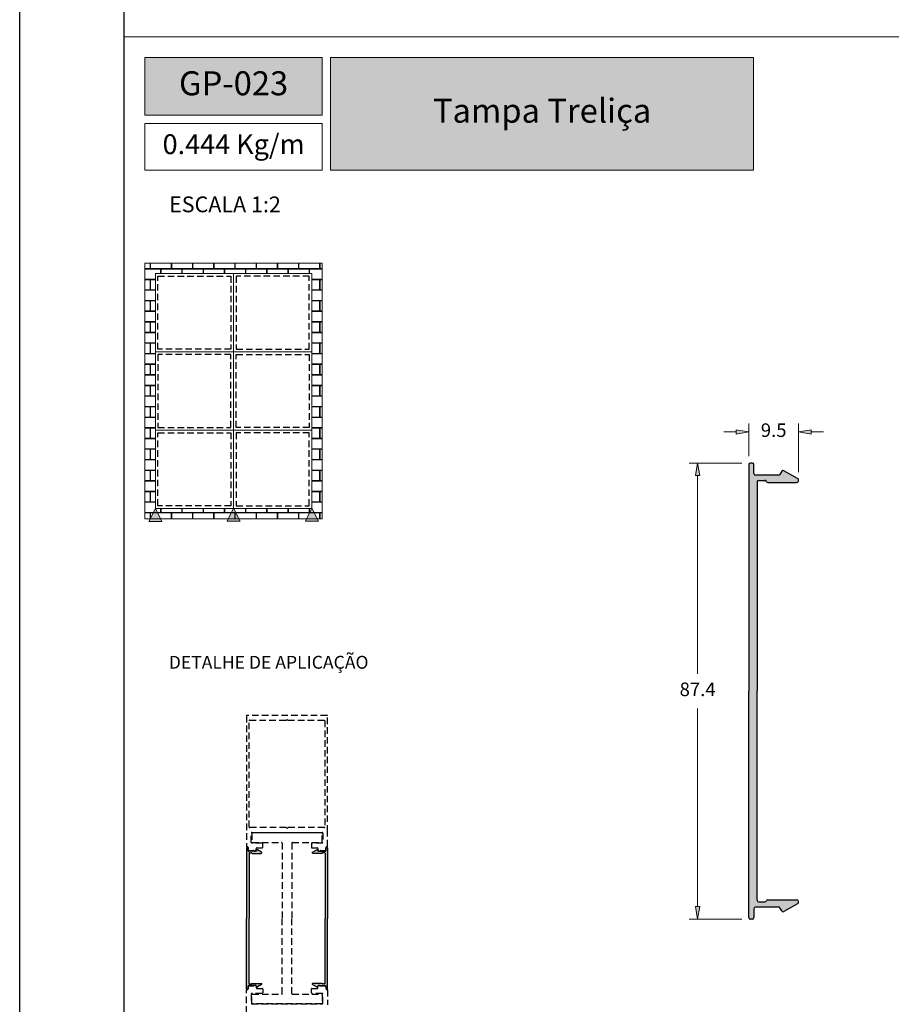
# Model space of a CAD drawing. Units: millimetres. Extents: x 1470 to 6840, y 203 to 797.
# Drawn here: x 2370 to 2537, y 307 to 496 of the extents above; entities that cross this region are included whole.
import ezdxf

# ---------------------------------------------------------------- set-up
doc = ezdxf.new("R2010")
doc.units = ezdxf.units.MM
doc.linetypes.add('HIDDEN', pattern=[0.375, 0.25, -0.125])
for name, color, linetype in [('Camada 1', 7, 'Continuous'), ('Layer 1', 7, 'Continuous'), ('Layout 2 - Gride', 253, 'Continuous')]:
    doc.layers.add(name, color=color, linetype=linetype)
doc.layers.add('Cotas-Perfil', color=7, linetype='Continuous', lineweight=0)
doc.layers.add('Layout', color=7, linetype='Continuous', true_color=0xffffff)
doc.styles.add('MtX_Titillium_Web_1_2', font='txt')
doc.styles.add('Perfil-01', font='txt')

msp = doc.modelspace()

# ---------------------------------------------------------------- hatches: boundary and pattern name
at = {"linetype": 'Continuous', "lineweight": 0, "true_color": 0x00519a}
h = msp.add_hatch(color=154, dxfattribs=at)
h.paths.add_polyline_path([(2510.43, 466.84), (2510.43, 488.38), (2429.4, 488.38), (2429.4, 466.84)])
h.paths.add_polyline_path([(2393.8, 488.38), (2393.8, 477.34), (2427.8, 477.34), (2427.8, 488.38)])
at = {"linetype": 'Continuous', "lineweight": 0, "true_color": 0x00519a, "extrusion": (0, 0, -1)}
for points in [[(-2397.05, 399.49), (-2395.8, 401.99), (-2394.55, 399.49)], [(-2412.05, 399.54), (-2410.8, 402.04), (-2409.55, 399.54)], [(-2427.05, 399.54), (-2425.8, 402.04), (-2424.55, 399.54)]]:
    msp.add_hatch(color=154, dxfattribs=at).paths.add_polyline_path(points)
at = {"linetype": 'Continuous'}
msp.add_hatch(color=8, dxfattribs=at).paths.add_polyline_path([(2413.25, 323.41), (2413.25, 309.9, 0.414214), (2413.35, 309.81), (2413.47, 309.81, 0.414214), (2413.57, 309.9), (2413.57, 310.43, -0.414214), (2413.66, 310.53), (2415.04, 310.53, -0.267939), (2415.12, 310.48), (2415.22, 310.3, 0.414197), (2415.35, 310.26), (2416.16, 310.73, 0.767344), (2416.1, 310.96), (2414.4, 310.96, 0.317837), (2414.31, 310.9, -0.317837), (2414.22, 310.84), (2413.85, 310.84, -0.414214), (2413.75, 310.93), (2413.75, 323.41), (2413.75, 335.89, -0.414214), (2413.85, 335.98), (2414.22, 335.98, -0.317837), (2414.31, 335.92, 0.317837), (2414.4, 335.86), (2416.1, 335.86, 0.767344), (2416.16, 336.09), (2415.35, 336.56, 0.414197), (2415.22, 336.52), (2415.12, 336.34, -0.267939), (2415.04, 336.29), (2413.66, 336.29, -0.414214), (2413.57, 336.38), (2413.57, 336.92, 0.414214), (2413.47, 337.01), (2413.35, 337.01, 0.414214), (2413.25, 336.92)])
at = {"linetype": 'Continuous', "extrusion": (0, 0, -1)}
msp.add_hatch(color=8, dxfattribs=at).paths.add_polyline_path([(-2428.82, 323.41), (-2428.82, 309.9, 0.414214), (-2428.72, 309.81), (-2428.6, 309.81, 0.414214), (-2428.51, 309.9), (-2428.51, 310.43, -0.414214), (-2428.41, 310.53), (-2427.03, 310.53, -0.267939), (-2426.95, 310.48), (-2426.85, 310.3, 0.414197), (-2426.72, 310.26), (-2425.91, 310.73, 0.767344), (-2425.97, 310.96), (-2427.68, 310.96, 0.317837), (-2427.76, 310.9, -0.317837), (-2427.85, 310.84), (-2428.22, 310.84, -0.414214), (-2428.32, 310.93), (-2428.32, 323.41), (-2428.32, 335.89, -0.414214), (-2428.22, 335.98), (-2427.85, 335.98, -0.317837), (-2427.76, 335.92, 0.317837), (-2427.68, 335.86), (-2425.97, 335.86, 0.767344), (-2425.91, 336.09), (-2426.72, 336.56, 0.414197), (-2426.85, 336.52), (-2426.95, 336.34, -0.267939), (-2427.03, 336.29), (-2428.41, 336.29, -0.414214), (-2428.51, 336.38), (-2428.51, 336.92, 0.414214), (-2428.6, 337.01), (-2428.72, 337.01, 0.414214), (-2428.82, 336.92)])
at = {"layer": 'Camada 1', "linetype": 'Continuous', "extrusion": (0, 0, -1)}
msp.add_hatch(color=7, dxfattribs=at).paths.add_polyline_path([(-2511.13, 407.06, 0.414214), (-2511.43, 407.36), (-2512.63, 407.36, 0.317837), (-2512.91, 407.16, -0.317837), (-2513.19, 406.96), (-2518.67, 406.96, -0.767344), (-2518.87, 407.71), (-2516.26, 409.21, -0.414197), (-2515.85, 409.1), (-2515.51, 408.51, 0.267939), (-2515.25, 408.36), (-2510.83, 408.36, 0.414214), (-2510.53, 408.66), (-2510.53, 410.38, -0.414214), (-2510.23, 410.68), (-2509.83, 410.68, -0.414214), (-2509.53, 410.38), (-2509.53, 366.97), (-2509.53, 323.56, -0.414214), (-2509.83, 323.26), (-2510.23, 323.26, -0.414214), (-2510.53, 323.56), (-2510.53, 325.27, 0.414214), (-2510.83, 325.57), (-2515.25, 325.57, 0.267939), (-2515.51, 325.42), (-2515.85, 324.83, -0.414197), (-2516.26, 324.72), (-2518.87, 326.23, -0.767344), (-2518.67, 326.97), (-2513.19, 326.97, -0.317837), (-2512.91, 326.77, 0.317837), (-2512.63, 326.57), (-2511.43, 326.57, 0.414214), (-2511.13, 326.87), (-2511.13, 366.97)])

# ---------------------------------------------------------------- linework, layer by layer
at = {"color": 154, "lineweight": 0, "true_color": 0x00519a}
for p, q in [((2389.8, 492.38), (2769.8, 492.38)), ((2393.8, 488.38), (2427.8, 488.38)), ((2393.8, 477.34), (2393.8, 488.38)), ((2427.8, 488.38), (2427.8, 477.34)), ((2429.4, 488.38), (2510.43, 488.38)), ((2429.4, 466.84), (2429.4, 488.38)), ((2510.43, 488.38), (2510.43, 466.84)), ((2427.8, 477.34), (2393.8, 477.34)), ((2393.8, 475.74), (2427.8, 475.74)), ((2393.8, 466.84), (2393.8, 475.74)), ((2427.8, 475.74), (2427.8, 466.84)), ((2427.8, 466.84), (2393.8, 466.84)), ((2510.43, 466.84), (2429.4, 466.84)), ((2395.8, 401.99), (2394.55, 399.49)), ((2397.05, 399.49), (2395.8, 401.99)), ((2410.8, 402.04), (2409.55, 399.54)), ((2412.05, 399.54), (2410.8, 402.04)), ((2425.8, 402.04), (2424.55, 399.54)), ((2427.05, 399.54), (2425.8, 402.04)), ((2394.55, 399.49), (2397.05, 399.49)), ((2409.55, 399.54), (2412.05, 399.54)), ((2424.55, 399.54), (2427.05, 399.54))]:
    msp.add_line(p, q, dxfattribs=at)
at = {"color": 251, "lineweight": 0, "true_color": 0x636466}
for p, q in [((2393.8, 448.99), (2427.8, 448.99)), ((2393.8, 399.99), (2393.8, 448.99)), ((2427.8, 448.99), (2427.8, 399.99)), ((2425.8, 446.99), (2395.8, 446.99)), ((2395.8, 446.99), (2395.8, 431.99)), ((2395.8, 401.99), (2395.8, 446.99)), ((2395.8, 446.99), (2425.8, 446.99)), ((2410.8, 446.99), (2410.8, 431.99)), ((2425.8, 431.99), (2425.8, 446.99)), ((2425.8, 446.99), (2425.8, 401.99)), ((2395.8, 431.99), (2425.8, 431.99)), ((2395.8, 431.99), (2425.8, 431.99)), ((2395.8, 416.99), (2395.8, 431.99)), ((2410.8, 416.99), (2410.8, 431.99)), ((2425.8, 431.99), (2425.8, 416.99)), ((2425.8, 416.99), (2395.8, 416.99)), ((2425.8, 416.99), (2395.8, 416.99)), ((2395.8, 416.99), (2395.8, 401.99)), ((2410.8, 416.99), (2410.8, 401.99)), ((2425.8, 401.99), (2425.8, 416.99)), ((2395.8, 401.99), (2425.8, 401.99)), ((2425.8, 401.99), (2395.8, 401.99)), ((2427.8, 399.99), (2393.8, 399.99))]:
    msp.add_line(p, q, dxfattribs=at)
at = {"color": 251, "linetype": 'Continuous', "lineweight": 0, "true_color": 0x636466}
for p, q in [((2393.8, 447.95), (2394.78, 447.95)), ((2393.8, 447.85), (2396.81, 447.85)), ((2394.78, 447.95), (2394.78, 448.99)), ((2394.87, 447.95), (2394.87, 448.99)), ((2394.87, 447.95), (2398.84, 447.95)), ((2396.81, 446.99), (2396.81, 447.85)), ((2396.9, 447.85), (2400.87, 447.85)), ((2396.9, 446.99), (2396.9, 447.85)), ((2398.84, 447.95), (2398.84, 448.99)), ((2398.94, 447.95), (2398.94, 448.99)), ((2398.94, 447.95), (2402.91, 447.95)), ((2400.87, 446.99), (2400.87, 447.85)), ((2400.97, 447.85), (2404.94, 447.85)), ((2400.97, 446.99), (2400.97, 447.85)), ((2402.91, 447.95), (2402.91, 448.99)), ((2403, 447.95), (2403, 448.99)), ((2403, 447.95), (2406.97, 447.95)), ((2404.94, 446.99), (2404.94, 447.85)), ((2405.03, 447.85), (2409, 447.85)), ((2405.03, 446.99), (2405.03, 447.85)), ((2406.97, 447.95), (2406.97, 448.99)), ((2407.06, 447.95), (2407.06, 448.99)), ((2407.06, 447.95), (2411.03, 447.95)), ((2409, 446.99), (2409, 447.85)), ((2409.1, 447.85), (2413.07, 447.85)), ((2409.1, 446.99), (2409.1, 447.85)), ((2411.03, 447.95), (2411.03, 448.99)), ((2411.13, 447.95), (2411.13, 448.99)), ((2411.13, 447.95), (2415.1, 447.95)), ((2413.07, 446.99), (2413.07, 447.85)), ((2413.16, 447.85), (2417.13, 447.85)), ((2413.16, 446.99), (2413.16, 447.85)), ((2415.1, 447.95), (2415.1, 448.99)), ((2415.19, 447.95), (2415.19, 448.99)), ((2415.19, 447.95), (2419.16, 447.95)), ((2417.13, 446.99), (2417.13, 447.85)), ((2417.22, 447.85), (2421.19, 447.85)), ((2417.22, 446.99), (2417.22, 447.85)), ((2419.16, 447.95), (2419.16, 448.99)), ((2419.26, 447.95), (2419.26, 448.99)), ((2419.26, 447.95), (2423.23, 447.95)), ((2421.19, 446.99), (2421.19, 447.85)), ((2421.29, 447.85), (2425.26, 447.85)), ((2421.29, 446.99), (2421.29, 447.85)), ((2423.23, 447.95), (2423.23, 448.99)), ((2423.32, 447.95), (2423.32, 448.99)), ((2423.32, 447.95), (2427.29, 447.95)), ((2425.26, 446.99), (2425.26, 447.85)), ((2425.35, 447.85), (2427.8, 447.85)), ((2425.35, 446.99), (2425.35, 447.85)), ((2427.29, 447.95), (2427.29, 448.99)), ((2427.38, 447.95), (2427.38, 448.99)), ((2427.38, 447.95), (2427.8, 447.95)), ((2393.8, 445.92), (2395.8, 445.92)), ((2393.8, 445.82), (2394.78, 445.82)), ((2394.78, 443.88), (2394.78, 445.82)), ((2394.87, 445.82), (2395.8, 445.82)), ((2394.87, 443.88), (2394.87, 445.82)), ((2425.8, 445.92), (2427.8, 445.92)), ((2425.8, 445.82), (2427.29, 445.82)), ((2427.29, 443.88), (2427.29, 445.82)), ((2427.38, 445.82), (2427.8, 445.82)), ((2427.38, 443.88), (2427.38, 445.82)), ((2393.8, 443.88), (2394.78, 443.88)), ((2393.8, 443.79), (2395.8, 443.79)), ((2394.87, 443.88), (2395.8, 443.88)), ((2425.8, 443.88), (2427.29, 443.88)), ((2425.8, 443.79), (2427.8, 443.79)), ((2427.38, 443.88), (2427.8, 443.88)), ((2393.8, 441.85), (2395.8, 441.85)), ((2393.8, 441.76), (2394.78, 441.76)), ((2394.78, 439.82), (2394.78, 441.76)), ((2394.87, 441.76), (2395.8, 441.76)), ((2394.87, 439.82), (2394.87, 441.76)), ((2425.8, 441.85), (2427.8, 441.85)), ((2425.8, 441.76), (2427.29, 441.76)), ((2427.29, 439.82), (2427.29, 441.76)), ((2427.38, 441.76), (2427.8, 441.76)), ((2427.38, 439.82), (2427.38, 441.76)), ((2393.8, 439.82), (2394.78, 439.82)), ((2393.8, 439.72), (2395.8, 439.72)), ((2394.87, 439.82), (2395.8, 439.82)), ((2425.8, 439.82), (2427.29, 439.82)), ((2425.8, 439.72), (2427.8, 439.72)), ((2427.38, 439.82), (2427.8, 439.82)), ((2393.8, 437.79), (2395.8, 437.79)), ((2393.8, 437.69), (2394.78, 437.69)), ((2394.78, 435.76), (2394.78, 437.69)), ((2394.87, 437.69), (2395.8, 437.69)), ((2394.87, 435.76), (2394.87, 437.69)), ((2425.8, 437.79), (2427.8, 437.79)), ((2425.8, 437.69), (2427.29, 437.69)), ((2427.29, 435.76), (2427.29, 437.69)), ((2427.38, 437.69), (2427.8, 437.69)), ((2427.38, 435.76), (2427.38, 437.69)), ((2393.8, 435.76), (2394.78, 435.76)), ((2393.8, 435.66), (2395.8, 435.66)), ((2394.87, 435.76), (2395.8, 435.76)), ((2425.8, 435.76), (2427.29, 435.76)), ((2425.8, 435.66), (2427.8, 435.66)), ((2427.38, 435.76), (2427.8, 435.76)), ((2393.8, 433.72), (2395.8, 433.72)), ((2393.8, 433.63), (2394.78, 433.63)), ((2394.78, 431.69), (2394.78, 433.63)), ((2394.87, 433.63), (2395.8, 433.63)), ((2394.87, 431.69), (2394.87, 433.63)), ((2425.8, 433.72), (2427.8, 433.72)), ((2425.8, 433.63), (2427.29, 433.63)), ((2427.29, 431.69), (2427.29, 433.63)), ((2427.38, 433.63), (2427.8, 433.63)), ((2427.38, 431.69), (2427.38, 433.63)), ((2393.8, 431.69), (2394.78, 431.69)), ((2393.8, 431.6), (2395.8, 431.6)), ((2394.87, 431.69), (2395.8, 431.69)), ((2425.8, 431.69), (2427.29, 431.69)), ((2425.8, 431.6), (2427.8, 431.6)), ((2427.38, 431.69), (2427.8, 431.69)), ((2393.8, 429.66), (2395.8, 429.66)), ((2393.8, 429.56), (2394.78, 429.56)), ((2394.78, 427.63), (2394.78, 429.56)), ((2394.87, 429.56), (2395.8, 429.56)), ((2394.87, 427.63), (2394.87, 429.56)), ((2425.8, 429.66), (2427.8, 429.66)), ((2425.8, 429.56), (2427.29, 429.56)), ((2427.29, 427.63), (2427.29, 429.56)), ((2427.38, 429.56), (2427.8, 429.56)), ((2427.38, 427.63), (2427.38, 429.56)), ((2393.8, 427.63), (2394.78, 427.63)), ((2393.8, 427.53), (2395.8, 427.53)), ((2394.87, 427.63), (2395.8, 427.63)), ((2425.8, 427.63), (2427.29, 427.63)), ((2425.8, 427.53), (2427.8, 427.53)), ((2427.38, 427.63), (2427.8, 427.63)), ((2393.8, 425.6), (2395.8, 425.6)), ((2393.8, 425.5), (2394.78, 425.5)), ((2394.78, 423.56), (2394.78, 425.5)), ((2394.87, 425.5), (2395.8, 425.5)), ((2394.87, 423.56), (2394.87, 425.5)), ((2425.8, 425.6), (2427.8, 425.6)), ((2425.8, 425.5), (2427.29, 425.5)), ((2427.29, 423.56), (2427.29, 425.5)), ((2427.38, 425.5), (2427.8, 425.5)), ((2427.38, 423.56), (2427.38, 425.5)), ((2393.8, 423.56), (2394.78, 423.56)), ((2393.8, 423.47), (2395.8, 423.47)), ((2394.87, 423.56), (2395.8, 423.56)), ((2425.8, 423.56), (2427.29, 423.56)), ((2425.8, 423.47), (2427.8, 423.47)), ((2427.38, 423.56), (2427.8, 423.56)), ((2393.8, 421.53), (2395.8, 421.53)), ((2393.8, 421.44), (2394.78, 421.44)), ((2394.78, 419.5), (2394.78, 421.44)), ((2394.87, 421.44), (2395.8, 421.44)), ((2394.87, 419.5), (2394.87, 421.44)), ((2425.8, 421.53), (2427.8, 421.53)), ((2425.8, 421.44), (2427.29, 421.44)), ((2427.29, 419.5), (2427.29, 421.44)), ((2427.38, 421.44), (2427.8, 421.44)), ((2427.38, 419.5), (2427.38, 421.44)), ((2393.8, 419.5), (2394.78, 419.5)), ((2393.8, 419.4), (2395.8, 419.4)), ((2394.87, 419.5), (2395.8, 419.5)), ((2425.8, 419.5), (2427.29, 419.5)), ((2425.8, 419.4), (2427.8, 419.4)), ((2427.38, 419.5), (2427.8, 419.5)), ((2393.8, 417.47), (2395.8, 417.47)), ((2393.8, 417.37), (2394.78, 417.37)), ((2394.78, 415.44), (2394.78, 417.37)), ((2394.87, 417.37), (2395.8, 417.37)), ((2394.87, 415.44), (2394.87, 417.37)), ((2425.8, 417.47), (2427.8, 417.47)), ((2425.8, 417.37), (2427.29, 417.37)), ((2427.29, 415.44), (2427.29, 417.37)), ((2427.38, 417.37), (2427.8, 417.37)), ((2427.38, 415.44), (2427.38, 417.37)), ((2393.8, 415.44), (2394.78, 415.44)), ((2393.8, 415.34), (2395.8, 415.34)), ((2394.87, 415.44), (2395.8, 415.44)), ((2425.8, 415.44), (2427.29, 415.44)), ((2425.8, 415.34), (2427.8, 415.34)), ((2427.38, 415.44), (2427.8, 415.44)), ((2393.8, 413.4), (2395.8, 413.4)), ((2393.8, 413.31), (2394.78, 413.31)), ((2394.78, 411.37), (2394.78, 413.31)), ((2394.87, 413.31), (2395.8, 413.31)), ((2394.87, 411.37), (2394.87, 413.31)), ((2425.8, 413.4), (2427.8, 413.4)), ((2425.8, 413.31), (2427.29, 413.31)), ((2427.29, 411.37), (2427.29, 413.31)), ((2427.38, 413.31), (2427.8, 413.31)), ((2427.38, 411.37), (2427.38, 413.31)), ((2393.8, 411.37), (2394.78, 411.37)), ((2393.8, 411.28), (2395.8, 411.28)), ((2394.87, 411.37), (2395.8, 411.37)), ((2425.8, 411.37), (2427.29, 411.37)), ((2425.8, 411.28), (2427.8, 411.28)), ((2427.38, 411.37), (2427.8, 411.37)), ((2393.8, 409.34), (2395.8, 409.34)), ((2393.8, 409.24), (2394.78, 409.24)), ((2394.78, 407.31), (2394.78, 409.24)), ((2394.87, 409.24), (2395.8, 409.24)), ((2394.87, 407.31), (2394.87, 409.24)), ((2425.8, 409.34), (2427.8, 409.34)), ((2425.8, 409.24), (2427.29, 409.24)), ((2427.29, 407.31), (2427.29, 409.24)), ((2427.38, 409.24), (2427.8, 409.24)), ((2427.38, 407.31), (2427.38, 409.24)), ((2393.8, 407.31), (2394.78, 407.31)), ((2393.8, 407.21), (2395.8, 407.21)), ((2394.87, 407.31), (2395.8, 407.31)), ((2425.8, 407.31), (2427.29, 407.31)), ((2425.8, 407.21), (2427.8, 407.21)), ((2427.38, 407.31), (2427.8, 407.31)), ((2393.8, 405.28), (2395.8, 405.28)), ((2393.8, 405.18), (2394.78, 405.18)), ((2394.78, 403.24), (2394.78, 405.18)), ((2394.87, 405.18), (2395.8, 405.18)), ((2394.87, 403.24), (2394.87, 405.18)), ((2425.8, 405.28), (2427.8, 405.28)), ((2425.8, 405.18), (2427.29, 405.18)), ((2427.29, 403.24), (2427.29, 405.18)), ((2427.38, 405.18), (2427.8, 405.18)), ((2427.38, 403.24), (2427.38, 405.18)), ((2393.8, 403.24), (2394.78, 403.24)), ((2393.8, 403.15), (2395.8, 403.15)), ((2394.87, 403.24), (2395.8, 403.24)), ((2396.81, 401.21), (2396.81, 401.99)), ((2396.9, 401.21), (2396.9, 401.99)), ((2400.87, 401.21), (2400.87, 401.99)), ((2400.97, 401.21), (2400.97, 401.99)), ((2404.94, 401.21), (2404.94, 401.99)), ((2405.03, 401.21), (2405.03, 401.99)), ((2409, 401.21), (2409, 401.99)), ((2409.1, 401.21), (2409.1, 401.99)), ((2413.07, 401.21), (2413.07, 401.99)), ((2413.16, 401.21), (2413.16, 401.99)), ((2417.13, 401.21), (2417.13, 401.99)), ((2417.22, 401.21), (2417.22, 401.99)), ((2421.19, 401.21), (2421.19, 401.99)), ((2421.29, 401.21), (2421.29, 401.99)), ((2425.26, 401.21), (2425.26, 401.99)), ((2425.35, 401.21), (2425.35, 401.99)), ((2425.8, 403.24), (2427.29, 403.24)), ((2425.8, 403.15), (2427.8, 403.15)), ((2427.38, 403.24), (2427.8, 403.24)), ((2393.8, 401.21), (2396.81, 401.21)), ((2393.8, 401.12), (2394.78, 401.12)), ((2394.78, 399.99), (2394.78, 401.12)), ((2394.87, 401.12), (2398.84, 401.12)), ((2394.87, 399.99), (2394.87, 401.12)), ((2396.9, 401.21), (2400.87, 401.21)), ((2398.84, 399.99), (2398.84, 401.12)), ((2398.94, 401.12), (2402.91, 401.12)), ((2398.94, 399.99), (2398.94, 401.12)), ((2400.97, 401.21), (2404.94, 401.21)), ((2402.91, 399.99), (2402.91, 401.12)), ((2403, 401.12), (2406.97, 401.12)), ((2403, 399.99), (2403, 401.12)), ((2405.03, 401.21), (2409, 401.21)), ((2406.97, 399.99), (2406.97, 401.12)), ((2407.06, 401.12), (2411.03, 401.12)), ((2407.06, 399.99), (2407.06, 401.12)), ((2409.1, 401.21), (2413.07, 401.21)), ((2411.03, 399.99), (2411.03, 401.12)), ((2411.13, 401.12), (2415.1, 401.12)), ((2411.13, 399.99), (2411.13, 401.12)), ((2413.16, 401.21), (2417.13, 401.21)), ((2415.1, 399.99), (2415.1, 401.12)), ((2415.19, 401.12), (2419.16, 401.12)), ((2415.19, 399.99), (2415.19, 401.12)), ((2417.22, 401.21), (2421.19, 401.21)), ((2419.16, 399.99), (2419.16, 401.12)), ((2419.26, 401.12), (2423.23, 401.12)), ((2419.26, 399.99), (2419.26, 401.12)), ((2421.29, 401.21), (2425.26, 401.21)), ((2423.23, 399.99), (2423.23, 401.12)), ((2423.32, 401.12), (2427.29, 401.12)), ((2423.32, 399.99), (2423.32, 401.12)), ((2425.35, 401.21), (2427.8, 401.21)), ((2427.29, 399.99), (2427.29, 401.12)), ((2427.38, 401.12), (2427.8, 401.12)), ((2427.38, 399.99), (2427.38, 401.12))]:
    msp.add_line(p, q, dxfattribs=at)
at = {"color": 251, "linetype": 'HIDDEN', "ltscale": 5, "true_color": 0x636466}
for p, q in [((2396.3, 432.49), (2396.3, 446.49)), ((2396.3, 446.49), (2410.3, 446.49)), ((2410.3, 446.49), (2410.3, 432.49)), ((2411.3, 446.49), (2411.3, 432.49)), ((2425.3, 446.49), (2411.3, 446.49)), ((2425.3, 432.49), (2425.3, 446.49)), ((2410.3, 432.49), (2396.3, 432.49)), ((2411.3, 432.49), (2425.3, 432.49)), ((2410.3, 431.49), (2396.3, 431.49)), ((2396.3, 431.49), (2396.3, 417.49)), ((2410.3, 417.49), (2410.3, 431.49)), ((2411.3, 417.49), (2411.3, 431.49)), ((2411.3, 431.49), (2425.3, 431.49)), ((2425.3, 431.49), (2425.3, 417.49)), ((2396.3, 417.49), (2410.3, 417.49)), ((2425.3, 417.49), (2411.3, 417.49)), ((2396.3, 402.49), (2396.3, 416.49)), ((2396.3, 416.49), (2410.3, 416.49)), ((2410.3, 416.49), (2410.3, 402.49)), ((2411.3, 416.49), (2411.3, 402.49)), ((2425.3, 416.49), (2411.3, 416.49)), ((2425.3, 402.49), (2425.3, 416.49)), ((2410.3, 402.49), (2396.3, 402.49)), ((2411.3, 402.49), (2425.3, 402.49)), ((2428.72, 362.31), (2413.35, 362.31)), ((2413.26, 362.22), (2413.26, 337.2)), ((2413.78, 340.9), (2413.78, 361.29)), ((2413.88, 361.38), (2420.84, 361.38)), ((2420.91, 361.41), (2421.04, 361.54)), ((2421.04, 361.54), (2421.16, 361.41)), ((2421.23, 361.38), (2428.19, 361.38)), ((2428.29, 361.29), (2428.29, 340.9)), ((2428.82, 340.03), (2428.82, 362.22)), ((2420.84, 340.81), (2413.88, 340.81)), ((2414.19, 337.95), (2414.19, 339.78)), ((2414.28, 339.88), (2427.79, 339.88)), ((2414.28, 339.7), (2414.28, 338.02)), ((2427.7, 339.8), (2414.38, 339.8)), ((2421.04, 340.65), (2420.91, 340.78)), ((2421.16, 340.78), (2421.04, 340.65)), ((2428.19, 340.81), (2421.23, 340.81)), ((2427.79, 338.02), (2427.79, 339.7)), ((2427.88, 339.78), (2427.88, 337.95)), ((2428.82, 337.2), (2428.82, 340.03)), ((2416.27, 337.85), (2414.28, 337.85)), ((2414.38, 337.93), (2420.01, 337.93)), ((2420.1, 337.84), (2420.1, 323.41)), ((2421.97, 337.84), (2421.97, 323.41)), ((2422.06, 337.93), (2427.7, 337.93)), ((2427.79, 337.85), (2425.8, 337.85)), ((2413.35, 337.11), (2413.47, 337.11)), ((2413.57, 337.01), (2413.57, 336.48)), ((2413.66, 336.39), (2414.64, 336.39)), ((2414.77, 336.31), (2414.92, 336.31)), ((2415, 336.35), (2415.14, 336.59)), ((2415.15, 336.64), (2415.15, 336.83)), ((2415.25, 336.92), (2416.27, 336.92)), ((2416.37, 337.01), (2416.37, 337.76)), ((2425.7, 337.76), (2425.7, 337.01)), ((2425.8, 336.92), (2426.82, 336.92)), ((2426.92, 336.83), (2426.92, 336.64)), ((2426.93, 336.59), (2427.07, 336.35)), ((2427.15, 336.31), (2427.3, 336.31)), ((2427.43, 336.39), (2428.41, 336.39)), ((2428.5, 336.48), (2428.5, 337.01)), ((2428.6, 337.11), (2428.72, 337.11)), ((2420.1, 308.98), (2420.1, 323.41)), ((2421.97, 308.98), (2421.97, 323.41)), ((2413.26, 284.68), (2413.26, 309.7)), ((2413.35, 309.79), (2413.47, 309.79)), ((2413.57, 309.88), (2413.57, 310.41)), ((2413.66, 310.51), (2414.64, 310.51)), ((2414.77, 310.59), (2414.92, 310.59)), ((2415, 310.54), (2415.15, 310.28)), ((2415.15, 310.28), (2415.15, 310.07)), ((2415.25, 309.98), (2416.27, 309.98)), ((2416.37, 309.88), (2416.37, 309.14)), ((2425.7, 309.14), (2425.7, 309.88)), ((2425.8, 309.98), (2426.82, 309.98)), ((2426.92, 310.28), (2427.07, 310.54)), ((2426.92, 310.07), (2426.92, 310.28)), ((2427.15, 310.59), (2427.3, 310.59)), ((2427.43, 310.51), (2428.41, 310.51)), ((2428.5, 310.41), (2428.5, 309.88)), ((2428.6, 309.79), (2428.72, 309.79)), ((2428.82, 309.7), (2428.82, 306.86)), ((2414.19, 308.95), (2414.19, 307.11)), ((2416.27, 309.04), (2414.28, 309.04)), ((2414.28, 307.11), (2414.28, 308.79)), ((2414.38, 308.89), (2420.01, 308.89)), ((2422.06, 308.89), (2427.7, 308.89)), ((2427.79, 309.04), (2425.8, 309.04)), ((2427.79, 308.79), (2427.79, 307.11)), ((2427.88, 307.11), (2427.88, 308.95)), ((2414.28, 307.02), (2427.79, 307.02)), ((2427.7, 307.02), (2414.38, 307.02))]:
    msp.add_line(p, q, dxfattribs=at)
at = {"color": 8}
for p, q in [((2413.25, 336.92), (2413.25, 323.41)), ((2413.47, 337.01), (2413.35, 337.01)), ((2413.57, 336.38), (2413.57, 336.92)), ((2415.04, 336.29), (2413.66, 336.29)), ((2413.85, 335.98), (2414.22, 335.98)), ((2415.22, 336.52), (2415.12, 336.34)), ((2416.16, 336.09), (2415.35, 336.56)), ((2425.91, 336.09), (2426.72, 336.56)), ((2426.85, 336.52), (2426.95, 336.34)), ((2427.03, 336.29), (2428.41, 336.29)), ((2428.22, 335.98), (2427.85, 335.98)), ((2428.51, 336.38), (2428.51, 336.92)), ((2428.6, 337.01), (2428.72, 337.01)), ((2428.82, 336.92), (2428.82, 323.41)), ((2413.75, 335.89), (2413.75, 323.41)), ((2414.4, 335.86), (2416.1, 335.86)), ((2427.68, 335.86), (2425.97, 335.86)), ((2428.32, 335.89), (2428.32, 323.41)), ((2413.25, 309.9), (2413.25, 323.41)), ((2413.75, 310.93), (2413.75, 323.41)), ((2428.32, 310.93), (2428.32, 323.41)), ((2428.82, 309.9), (2428.82, 323.41)), ((2413.47, 309.81), (2413.35, 309.81)), ((2413.57, 310.43), (2413.57, 309.9)), ((2415.04, 310.53), (2413.66, 310.53)), ((2413.85, 310.84), (2414.22, 310.84)), ((2414.4, 310.96), (2416.1, 310.96)), ((2415.22, 310.3), (2415.12, 310.48)), ((2416.16, 310.73), (2415.35, 310.26)), ((2425.91, 310.73), (2426.72, 310.26)), ((2427.68, 310.96), (2425.97, 310.96)), ((2426.85, 310.3), (2426.95, 310.48)), ((2427.03, 310.53), (2428.41, 310.53)), ((2428.22, 310.84), (2427.85, 310.84)), ((2428.51, 310.43), (2428.51, 309.9)), ((2428.6, 309.81), (2428.72, 309.81))]:
    msp.add_line(p, q, dxfattribs=at)
at = {"color": 251, "linetype": 'HIDDEN', "ltscale": 5, "true_color": 0x636466}
for centre, radius, start, end in [((2413.35, 362.22), 0.0934, 90, 180), ((2428.72, 362.22), 0.0934, 0.0016, 90), ((2413.88, 361.29), 0.0934, 90, 180), ((2420.84, 361.47), 0.0934, 270, 315), ((2421.23, 361.47), 0.0934, 225, 270), ((2428.19, 361.29), 0.0934, 0.002, 90), ((2413.88, 340.9), 0.0934, 180, 270), ((2414.28, 339.78), 0.0934, 90, 180), ((2414.38, 339.7), 0.0934, 90, 180), ((2420.84, 340.72), 0.0934, 45, 90), ((2421.23, 340.72), 0.0934, 90, 135), ((2427.7, 339.7), 0.0934, 0, 90), ((2427.79, 339.78), 0.0934, 0, 90), ((2428.19, 340.9), 0.0934, 270, 0.002), ((2414.28, 337.95), 0.0934, 180, 270), ((2414.38, 338.02), 0.0934, 180, 270), ((2416.27, 337.76), 0.0934, 0, 90), ((2420.01, 337.84), 0.0934, 0, 90), ((2422.06, 337.84), 0.0934, 90, 180), ((2425.8, 337.76), 0.0934, 90, 180), ((2427.7, 338.02), 0.0934, 270, 0), ((2427.79, 337.95), 0.0934, 270, 0), ((2413.35, 337.2), 0.0934, 180, 270), ((2413.47, 337.01), 0.0934, 0, 90), ((2413.66, 336.48), 0.0934, 180, 270), ((2414.64, 336.3), 0.0934, 22.5088, 90), ((2414.77, 336.35), 0.0417, 202.5182, 270), ((2414.92, 336.4), 0.0934, 270, 329.9993), ((2415.06, 336.64), 0.0934, 329.9993, 0), ((2415.25, 336.83), 0.0934, 90, 180), ((2416.27, 337.01), 0.0934, 270, 0), ((2425.8, 337.01), 0.0934, 180, 270), ((2426.82, 336.83), 0.0934, 0, 90), ((2427.01, 336.64), 0.0934, 180, 210.0007), ((2427.15, 336.4), 0.0934, 210.0007, 270), ((2427.3, 336.35), 0.0417, 270, 337.4818), ((2427.43, 336.3), 0.0934, 90, 157.4912), ((2428.41, 336.48), 0.0934, 270, 0), ((2428.6, 337.01), 0.0934, 90, 180), ((2428.72, 337.2), 0.0934, 270, 0), ((2413.35, 309.7), 0.0934, 90, 180), ((2413.47, 309.88), 0.0934, 270, 0), ((2413.66, 310.41), 0.0934, 90, 180), ((2414.64, 310.6), 0.0934, 270, 337.4854), ((2414.77, 310.55), 0.0417, 90, 157.4948), ((2414.92, 310.5), 0.0934, 30.0007, 90), ((2415.25, 310.07), 0.0934, 180, 270), ((2416.27, 309.88), 0.0934, 0, 90), ((2425.8, 309.88), 0.0934, 90, 180), ((2426.82, 310.07), 0.0934, 270, 0), ((2427.15, 310.5), 0.0934, 90, 149.9993), ((2427.3, 310.55), 0.0417, 22.5052, 90), ((2427.43, 310.6), 0.0934, 202.5146, 270), ((2428.41, 310.41), 0.0934, 360, 90), ((2428.6, 309.88), 0.0934, 180, 270), ((2428.72, 309.7), 0.0934, 0, 90), ((2414.28, 308.95), 0.0934, 90, 180), ((2414.38, 308.79), 0.0934, 90, 180), ((2416.27, 309.14), 0.0934, 270, 0), ((2420.01, 308.98), 0.0934, 270, 0), ((2422.06, 308.98), 0.0934, 180, 270), ((2425.8, 309.14), 0.0934, 180, 270), ((2427.7, 308.79), 0.0934, 0, 90), ((2427.79, 308.95), 0.0934, 0, 90), ((2414.28, 307.11), 0.0934, 180, 270), ((2414.38, 307.11), 0.0934, 180, 270), ((2427.7, 307.11), 0.0934, 270, 0), ((2427.79, 307.11), 0.0934, 270, 0)]:
    msp.add_arc(centre, radius, start, end, dxfattribs=at)
at = {"color": 8}
for centre, radius, start, end in [((2413.35, 336.92), 0.0934, 90, 180), ((2413.47, 336.92), 0.0934, 0, 90), ((2413.66, 336.38), 0.0934, 180, 270), ((2413.85, 335.89), 0.0934, 90, 180), ((2414.22, 335.89), 0.0934, 19.4712, 90), ((2414.4, 335.95), 0.0934, 199.4712, 270), ((2415.04, 336.38), 0.0934, 270, 329.9979), ((2415.3, 336.47), 0.0934, 60.0012, 149.9979), ((2416.1, 335.98), 0.124, 270.0019, 60.0043), ((2425.97, 335.98), 0.124, 119.9957, 269.9981), ((2426.77, 336.47), 0.0934, 30.0021, 119.9988), ((2427.03, 336.38), 0.0934, 210.0021, 270), ((2427.68, 335.95), 0.0934, 270, 340.5288), ((2427.85, 335.89), 0.0934, 90, 160.5288), ((2428.22, 335.89), 0.0934, 0, 90), ((2428.41, 336.38), 0.0934, 270, 0), ((2428.6, 336.92), 0.0934, 90, 180), ((2428.72, 336.92), 0.0934, 0, 90), ((2413.35, 309.9), 0.0934, 180, 270), ((2413.47, 309.9), 0.0934, 270, 360), ((2413.66, 310.43), 0.0934, 90, 180), ((2413.85, 310.93), 0.0934, 180, 270), ((2414.22, 310.93), 0.0934, 270, 340.5288), ((2414.4, 310.87), 0.0934, 90, 160.5288), ((2415.04, 310.43), 0.0934, 30.0021, 90), ((2415.3, 310.34), 0.0934, 210.0021, 299.9988), ((2416.1, 310.84), 0.124, 299.9957, 89.9981), ((2425.97, 310.84), 0.124, 90.0019, 240.0043), ((2426.77, 310.34), 0.0934, 240.0012, 329.9979), ((2427.03, 310.43), 0.0934, 90, 149.9979), ((2427.68, 310.87), 0.0934, 19.4712, 90), ((2427.85, 310.93), 0.0934, 199.4712, 270), ((2428.22, 310.93), 0.0934, 270, 0), ((2428.41, 310.43), 0.0934, 0, 90), ((2428.6, 309.9), 0.0934, 180, 270), ((2428.72, 309.9), 0.0934, 270, 0)]:
    msp.add_arc(centre, radius, start, end, dxfattribs=at)
at = {"layer": 'Camada 1', "color": 7}
for p, q in [((2509.53, 410.38), (2509.53, 366.97)), ((2510.23, 410.68), (2509.83, 410.68)), ((2510.53, 408.66), (2510.53, 410.38)), ((2515.25, 408.36), (2510.83, 408.36)), ((2515.85, 409.1), (2515.51, 408.51)), ((2518.87, 407.71), (2516.26, 409.21)), ((2511.13, 407.06), (2511.13, 366.97)), ((2511.43, 407.36), (2512.63, 407.36)), ((2513.19, 406.96), (2518.67, 406.96)), ((2509.53, 323.56), (2509.53, 366.97)), ((2511.13, 326.87), (2511.13, 366.97)), ((2511.43, 326.57), (2512.63, 326.57)), ((2513.19, 326.97), (2518.67, 326.97)), ((2510.53, 325.27), (2510.53, 323.56)), ((2515.25, 325.57), (2510.83, 325.57)), ((2515.85, 324.83), (2515.51, 325.42)), ((2518.87, 326.23), (2516.26, 324.72)), ((2510.23, 323.26), (2509.83, 323.26))]:
    msp.add_line(p, q, dxfattribs=at)
for centre, radius, start, end in [((2509.83, 410.38), 0.3, 90, 180), ((2510.23, 410.38), 0.3, 0, 90), ((2510.83, 408.66), 0.3, 180, 270), ((2515.25, 408.66), 0.3, 270, 329.9979), ((2516.11, 408.95), 0.3, 60.0012, 149.9979), ((2518.67, 407.36), 0.4, 270.0019, 60.0043), ((2511.43, 407.06), 0.3, 90, 180), ((2512.63, 407.06), 0.3, 19.4712, 90), ((2513.19, 407.26), 0.3, 199.4712, 270), ((2511.43, 326.87), 0.3, 180, 270), ((2512.63, 326.87), 0.3, 270, 340.5288), ((2513.19, 326.67), 0.3, 90, 160.5288), ((2518.67, 326.57), 0.4, 299.9957, 89.9981), ((2510.83, 325.27), 0.3, 90, 180), ((2515.25, 325.27), 0.3, 30.0021, 90), ((2516.11, 324.98), 0.3, 210.0021, 299.9988), ((2509.83, 323.56), 0.3, 180, 270), ((2510.23, 323.56), 0.3, 270, 360)]:
    msp.add_arc(centre, radius, start, end, dxfattribs=at)
at = {"layer": 'Cotas-Perfil', "lineweight": 0}
for p, q in [((2509.53, 411.98, 0), (2509.53, 418.24, 0)), ((2519.07, 408.96, 0), (2519.07, 418.24, 0)), ((2507.13, 416.64, 0), (2504.73, 416.64, 0)), ((2521.47, 416.64, 0), (2523.87, 416.64, 0)), ((2508.23, 410.68, 0), (2498.12, 410.68, 0)), ((2499.72, 408.28, 0), (2499.72, 370.29, 0)), ((2499.72, 325.66, 0), (2499.72, 363.65, 0)), ((2508.23, 323.26, 0), (2498.12, 323.26, 0))]:
    msp.add_line(p, q, dxfattribs=at)
at = {"layer": 'Cotas-Perfil', "elevation": 0, "flags": 128}
for points in [[(2507.13, 416.24), (2507.13, 417.04), (2509.53, 416.64)], [(2521.47, 417.04), (2521.47, 416.24), (2519.07, 416.64)], [(2500.12, 408.28), (2499.32, 408.28), (2499.72, 410.68)], [(2499.32, 325.66), (2500.12, 325.66), (2499.72, 323.26)]]:
    msp.add_lwpolyline(points, close=True, dxfattribs=at)
at = {"layer": 'Cotas-Perfil'}
for points in [[(2507.13, 416.24, 0), (2507.13, 417.04, 0), (2509.53, 416.64, 0)], [(2500.12, 408.28, 0), (2499.32, 408.28, 0), (2499.72, 410.68, 0)]]:
    msp.add_solid(points, dxfattribs=at)
at = {"layer": 'Cotas-Perfil', "extrusion": (0, 0, -1)}
for points in [[(-2521.47, 417.04, 0), (-2521.47, 416.24, 0), (-2519.07, 416.64, 0)], [(-2499.32, 325.66, 0), (-2500.12, 325.66, 0), (-2499.72, 323.26, 0)]]:
    msp.add_solid(points, dxfattribs=at)
at = {"layer": 'Layout'}
msp.add_lwpolyline([(2789.8, 203.38), (2369.8, 203.38), (2369.8, 797.38), (2789.8, 797.38)], close=True, dxfattribs=at)
at = {"layer": 'Layout 2 - Gride'}
msp.add_line((2389.8, 260.86), (2389.8, 723.89), dxfattribs=at)

# ---------------------------------------------------------------- texts
at = {"color": 154, "linetype": 'Continuous', "true_color": 0x00519a, "style": 'Perfil-01'}
msp.add_text('ESCALA 1:2', height=3.024, dxfattribs=at).set_placement((2398.43, 458.74))
at = {"color": 255, "char_height": 4.6, "attachment_point": 5, "style": 'MtX_Titillium_Web_1_2'}
for s, insert, width in [('GP-023', (2410.8, 482.86), 34), ('Tampa Treliça', (2469.92, 477.61), 81.0278)]:
    msp.add_mtext(s, dxfattribs=dict(at, insert=insert, width=width))
at = {"color": 154, "lineweight": 0, "true_color": 0x00519a, "insert": (2410.8, 471.29), "char_height": 3.8, "width": 34, "attachment_point": 5, "style": 'Perfil-01'}
msp.add_mtext('0.444 Kg/m', dxfattribs=at)
at = {"layer": 'Cotas-Perfil', "linetype": 'Continuous', "lineweight": 0, "char_height": 2.6, "attachment_point": 5, "style": 'Perfil-01'}
for s, insert in [('9.5', (2514.3, 416.64, 0)), ('87.4', (2499.72, 366.97, 0))]:
    msp.add_mtext(s, dxfattribs=dict(at, insert=insert))
at = {"layer": 'Layer 1', "color": 8, "linetype": 'Continuous', "style": 'Perfil-01'}
msp.add_text('DETALHE DE APLICAÇÃO', height=2.4653, dxfattribs=at).set_placement((2398.38, 371.26))

doc.saveas('drawing.dxf')
